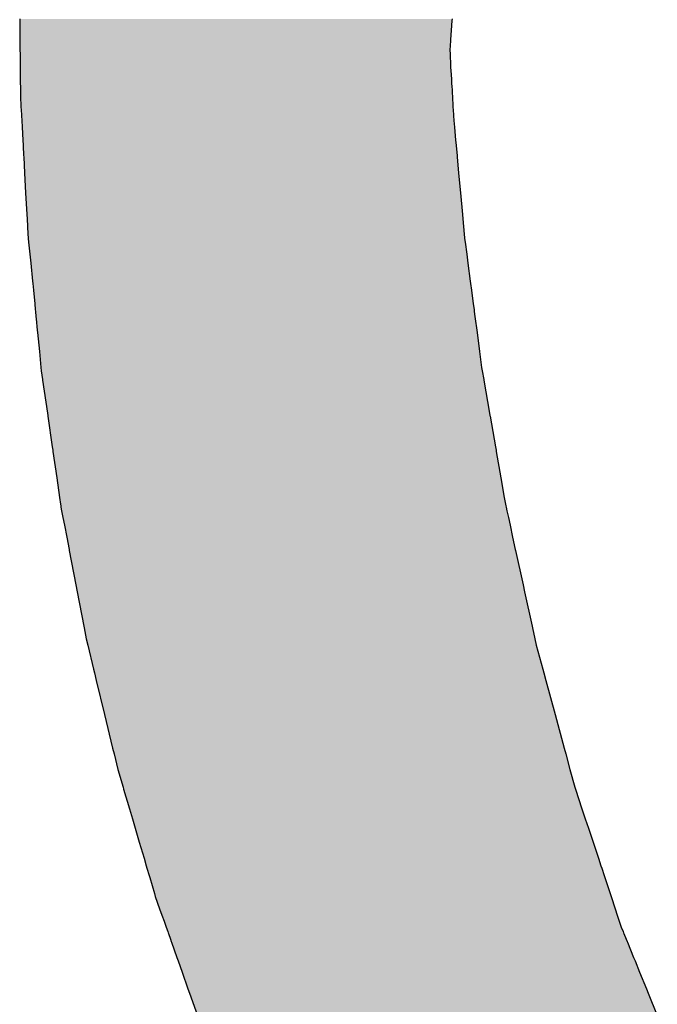
# Model space of a CAD drawing. Extents: x 8 to 172, y 77 to 218.
# Drawn here: x 49 to 51, y 146 to 148 of the extents above; entities that cross this region are included whole.
import ezdxf

# ---------------------------------------------------------------- set-up
doc = ezdxf.new("R2010")
doc.units = 0
doc.layers.add('EBENE_1', color=160, linetype='CONTINUOUS')

# ---------------------------------------------------------------- blocks, each defined once
blk = doc.blocks.new('*U11')
at = {"layer": 'EBENE_1', "color": 7, "linetype": 'CONTINUOUS'}
for p, q in [((-10.20645, -0.02912), (-10.20644, -0.03009)), ((-10.20644, -0.03009), (-10.20641, -0.0334)), ((-9.92589, -0.03009), (-9.92611, -0.0334)), ((-9.92582, -0.02912), (-9.92589, -0.03009)), ((-10.20641, -0.0334), (-10.20632, -0.04273)), ((-9.92611, -0.0334), (-9.92673, -0.04273)), ((-10.20632, -0.04273), (-10.20631, -0.04332)), ((-10.20631, -0.04332), (-10.20628, -0.04644)), ((-9.92677, -0.04332), (-9.92698, -0.04644)), ((-9.92673, -0.04273), (-9.92677, -0.04332)), ((-10.20628, -0.04644), (-10.20625, -0.04944)), ((-10.20625, -0.04944), (-10.20625, -0.0496)), ((-10.20625, -0.0496), (-10.20625, -0.04991)), ((-10.20625, -0.04991), (-10.20623, -0.05142)), ((-9.92719, -0.0496), (-9.92721, -0.04991)), ((-9.92721, -0.04991), (-9.92715, -0.05142)), ((-9.92718, -0.04944), (-9.92719, -0.0496)), ((-9.92698, -0.04644), (-9.92718, -0.04944)), ((-10.20623, -0.05142), (-10.20623, -0.05185)), ((-10.20623, -0.05185), (-10.20615, -0.05965)), ((-9.92715, -0.05142), (-9.92713, -0.05185)), ((-9.92713, -0.05185), (-9.92678, -0.05965)), ((-10.20615, -0.05965), (-10.20615, -0.05981)), ((-10.20615, -0.05981), (-10.20615, -0.06051)), ((-10.20615, -0.06051), (-10.2061, -0.06514)), ((-9.92678, -0.05965), (-9.92677, -0.05981)), ((-9.92677, -0.05981), (-9.92673, -0.06051)), ((-9.92673, -0.06051), (-9.92646, -0.06514)), ((-10.2061, -0.06514), (-10.20607, -0.06835)), ((-10.20607, -0.06835), (-10.20605, -0.0705)), ((-9.92646, -0.06514), (-9.92626, -0.06835)), ((-9.92626, -0.06835), (-9.92614, -0.0705)), ((-10.20605, -0.0705), (-10.20604, -0.07108)), ((-10.20604, -0.07108), (-10.20602, -0.07306)), ((-10.20602, -0.07306), (-10.206, -0.07524)), ((-10.206, -0.07524), (-10.20598, -0.0772)), ((-9.92614, -0.0705), (-9.9261, -0.07108)), ((-9.9261, -0.07108), (-9.92598, -0.07306)), ((-9.92598, -0.07306), (-9.92585, -0.07524)), ((-9.92585, -0.07524), (-9.92574, -0.0772)), ((-10.20598, -0.0772), (-10.20598, -0.07733)), ((-10.20598, -0.07733), (-10.20596, -0.07942)), ((-10.20596, -0.07942), (-10.20561, -0.08605)), ((-9.92574, -0.0772), (-9.92573, -0.07733)), ((-9.92573, -0.07733), (-9.9256, -0.07942)), ((-9.9256, -0.07942), (-9.92521, -0.08605)), ((-10.20561, -0.08605), (-10.20533, -0.0912)), ((-9.92521, -0.08605), (-9.9249, -0.0912)), ((-10.20533, -0.0912), (-10.20531, -0.09157)), ((-10.20531, -0.09157), (-10.20527, -0.09233)), ((-10.20527, -0.09233), (-10.20513, -0.0949)), ((-10.20513, -0.0949), (-10.20513, -0.095)), ((-10.20513, -0.095), (-10.20489, -0.09931)), ((-9.9249, -0.0912), (-9.92488, -0.09157)), ((-9.92488, -0.09157), (-9.92484, -0.09233)), ((-9.92484, -0.09233), (-9.92468, -0.0949)), ((-9.92468, -0.0949), (-9.92467, -0.095)), ((-9.92467, -0.095), (-9.92428, -0.09931)), ((-10.20489, -0.09931), (-10.20444, -0.10783)), ((-9.92428, -0.09931), (-9.9235, -0.10783)), ((-10.20444, -0.10783), (-10.20427, -0.111)), ((-9.9235, -0.10783), (-9.92321, -0.111)), ((-10.20427, -0.111), (-10.20424, -0.11145)), ((-10.20424, -0.11145), (-10.2039, -0.11784)), ((-9.92321, -0.111), (-9.92317, -0.11145)), ((-9.92317, -0.11145), (-9.92258, -0.11784)), ((-10.2039, -0.11784), (-10.20385, -0.11875)), ((-10.20385, -0.11875), (-10.20329, -0.12925)), ((-9.92258, -0.11784), (-9.9225, -0.11875)), ((-9.9225, -0.11875), (-9.92154, -0.12925)), ((-10.20329, -0.12925), (-10.2026, -0.14201)), ((-9.92154, -0.12925), (-9.92037, -0.14201)), ((-10.2026, -0.14201), (-10.20185, -0.15606)), ((-9.92037, -0.14201), (-9.91909, -0.15606)), ((-10.20185, -0.15606), (-10.2017, -0.15885)), ((-10.2017, -0.15885), (-10.20117, -0.16876)), ((-9.91909, -0.15606), (-9.91883, -0.15885)), ((-9.91883, -0.15885), (-9.91792, -0.16876)), ((-10.20117, -0.16876), (-10.20092, -0.17132)), ((-10.20092, -0.17132), (-10.20088, -0.17164)), ((-10.20088, -0.17164), (-10.20065, -0.17403)), ((-9.91792, -0.16876), (-9.91769, -0.17132)), ((-9.91769, -0.17132), (-9.91766, -0.17164)), ((-9.91766, -0.17164), (-9.91735, -0.17403)), ((-10.20065, -0.17403), (-10.19989, -0.18173)), ((-9.91735, -0.17403), (-9.91633, -0.18173)), ((-10.19989, -0.18173), (-10.1993, -0.18774)), ((-9.91633, -0.18173), (-9.91553, -0.18774)), ((-10.1993, -0.18774), (-10.19816, -0.19935)), ((-9.91553, -0.18774), (-9.914, -0.19935)), ((-10.19816, -0.19935), (-10.19801, -0.20094)), ((-10.19801, -0.20094), (-10.19758, -0.20525)), ((-9.914, -0.19935), (-9.91379, -0.20094)), ((-9.91379, -0.20094), (-9.91322, -0.20525)), ((-10.19758, -0.20525), (-10.19671, -0.21418)), ((-9.91322, -0.20525), (-9.91204, -0.21418)), ((-10.19671, -0.21418), (-10.19635, -0.21783)), ((-9.91204, -0.21418), (-9.91156, -0.21783)), ((-10.19635, -0.21783), (-10.19622, -0.21911)), ((-10.19622, -0.21911), (-10.19592, -0.22222)), ((-10.19592, -0.22222), (-10.19576, -0.22378)), ((-9.91156, -0.21783), (-9.91139, -0.21911)), ((-9.91139, -0.21911), (-9.91098, -0.22222)), ((-9.91098, -0.22222), (-9.91078, -0.22378)), ((-10.19576, -0.22378), (-10.19504, -0.23109)), ((-9.91078, -0.22378), (-9.90981, -0.23109)), ((-10.19504, -0.23109), (-10.19488, -0.23274)), ((-10.19488, -0.23274), (-10.19368, -0.245)), ((-9.90981, -0.23109), (-9.90959, -0.23274)), ((-9.90959, -0.23274), (-9.90797, -0.245)), ((-10.19368, -0.245), (-10.19266, -0.2554)), ((-9.90797, -0.245), (-9.9066, -0.2554)), ((-10.19266, -0.2554), (-10.19245, -0.2575)), ((-9.9066, -0.2554), (-9.90623, -0.2575)), ((-10.19245, -0.2575), (-10.19162, -0.26325)), ((-9.90623, -0.2575), (-9.90523, -0.26325)), ((-10.19162, -0.26325), (-10.19156, -0.26365)), ((-10.19156, -0.26365), (-10.18847, -0.28514)), ((-9.90523, -0.26325), (-9.90516, -0.26365)), ((-9.90516, -0.26365), (-9.90143, -0.28514)), ((-10.18847, -0.28514), (-10.18827, -0.28655)), ((-10.18827, -0.28655), (-10.1882, -0.28699)), ((-10.1882, -0.28699), (-10.18534, -0.30685)), ((-9.90143, -0.28514), (-9.90119, -0.28655)), ((-9.90119, -0.28655), (-9.90111, -0.28699)), ((-9.90111, -0.28699), (-9.89766, -0.30685)), ((-10.18534, -0.30685), (-10.18503, -0.30901)), ((-10.18503, -0.30901), (-10.1849, -0.30995)), ((-10.1849, -0.30995), (-10.18242, -0.32711)), ((-9.89766, -0.30685), (-9.89729, -0.30901)), ((-9.89729, -0.30901), (-9.89712, -0.30995)), ((-9.89712, -0.30995), (-9.89414, -0.32711)), ((-10.18242, -0.32711), (-10.18059, -0.33982)), ((-9.89414, -0.32711), (-9.89194, -0.33982)), ((-10.18059, -0.33982), (-10.17998, -0.34407)), ((-10.17998, -0.34407), (-10.17981, -0.34525)), ((-9.89194, -0.33982), (-9.8912, -0.34407)), ((-9.8912, -0.34407), (-9.89094, -0.34525)), ((-10.17981, -0.34525), (-10.17965, -0.3461)), ((-10.17965, -0.3461), (-10.17921, -0.3484)), ((-10.17921, -0.3484), (-10.17836, -0.35285)), ((-9.89094, -0.34525), (-9.89075, -0.3461)), ((-9.89075, -0.3461), (-9.89025, -0.3484)), ((-9.89025, -0.3484), (-9.88928, -0.35285)), ((-10.17836, -0.35285), (-10.1774, -0.35783)), ((-10.1774, -0.35783), (-10.17593, -0.36554)), ((-9.88928, -0.35285), (-9.88818, -0.35783)), ((-9.88818, -0.35783), (-9.8865, -0.36554)), ((-10.17593, -0.36554), (-10.17439, -0.37353)), ((-9.8865, -0.36554), (-9.88475, -0.37353)), ((-10.17439, -0.37353), (-10.17425, -0.37426)), ((-10.17425, -0.37426), (-10.16999, -0.3965)), ((-9.88475, -0.37353), (-9.88459, -0.37426)), ((-9.88459, -0.37426), (-9.87972, -0.3965)), ((-10.16999, -0.3965), (-10.16911, -0.40113)), ((-10.16911, -0.40113), (-10.16485, -0.42334)), ((-9.87972, -0.3965), (-9.8787, -0.40113)), ((-9.8787, -0.40113), (-9.87384, -0.42334)), ((-10.16485, -0.42334), (-10.16466, -0.42435)), ((-10.16466, -0.42435), (-10.16326, -0.43164)), ((-9.87384, -0.42334), (-9.87362, -0.42435)), ((-9.87362, -0.42435), (-9.87202, -0.43164)), ((-10.16326, -0.43164), (-10.16231, -0.43558)), ((-9.87202, -0.43164), (-9.87116, -0.43558)), ((-10.16231, -0.43558), (-10.15853, -0.45118)), ((-9.87116, -0.43558), (-9.86694, -0.45118)), ((-10.15853, -0.45118), (-10.15794, -0.45362)), ((-10.15794, -0.45362), (-10.15674, -0.45862)), ((-9.86694, -0.45118), (-9.86628, -0.45362)), ((-9.86628, -0.45362), (-9.86492, -0.45862)), ((-10.15674, -0.45862), (-10.15139, -0.48075)), ((-9.86492, -0.45862), (-9.85893, -0.48075)), ((-10.15139, -0.48075), (-10.14613, -0.50248)), ((-9.85893, -0.48075), (-9.85305, -0.50248)), ((-10.14613, -0.50248), (-10.14521, -0.50627)), ((-9.85305, -0.50248), (-9.85202, -0.50627)), ((-10.14521, -0.50627), (-10.14279, -0.51629)), ((-9.85202, -0.50627), (-9.84931, -0.51629)), ((-10.14279, -0.51629), (-10.13938, -0.52784)), ((-9.84931, -0.51629), (-9.84618, -0.52784)), ((-10.13938, -0.52784), (-10.13902, -0.52906)), ((-10.13902, -0.52906), (-10.13523, -0.54188)), ((-9.84618, -0.52784), (-9.84578, -0.52906)), ((-9.84578, -0.52906), (-9.84152, -0.54188)), ((-10.13523, -0.54188), (-10.13329, -0.54843)), ((-9.84152, -0.54188), (-9.83934, -0.54843)), ((-10.13329, -0.54843), (-10.1315, -0.55451)), ((-9.83934, -0.54843), (-9.83732, -0.55451)), ((-10.1315, -0.55451), (-10.1288, -0.56365)), ((-9.83732, -0.55451), (-9.83428, -0.56365)), ((-10.1288, -0.56365), (-10.12573, -0.57403)), ((-9.83428, -0.56365), (-9.83084, -0.57403)), ((-10.12573, -0.57403), (-10.1243, -0.57886)), ((-9.83084, -0.57403), (-9.82923, -0.57886)), ((-10.1243, -0.57886), (-10.12384, -0.58044)), ((-10.12384, -0.58044), (-10.12243, -0.58521)), ((-9.82923, -0.57886), (-9.8287, -0.58044)), ((-9.8287, -0.58044), (-9.82712, -0.58521)), ((-10.12243, -0.58521), (-10.12206, -0.58645)), ((-10.12206, -0.58645), (-10.11901, -0.59679)), ((-9.82712, -0.58521), (-9.82671, -0.58645)), ((-9.82671, -0.58645), (-9.82327, -0.59679)), ((-10.11901, -0.59679), (-10.11841, -0.5988)), ((-10.11841, -0.5988), (-10.1156, -0.60675)), ((-9.82327, -0.59679), (-9.82261, -0.5988)), ((-9.82261, -0.5988), (-9.81996, -0.60675)), ((-10.1156, -0.60675), (-10.11415, -0.61086)), ((-9.81996, -0.60675), (-9.8186, -0.61086)), ((-10.11415, -0.61086), (-10.11276, -0.61479)), ((-9.8186, -0.61086), (-9.81729, -0.61479)), ((-10.11276, -0.61479), (-10.11135, -0.61878)), ((-10.11135, -0.61878), (-10.11039, -0.6215)), ((-9.81729, -0.61479), (-9.81597, -0.61878)), ((-9.81597, -0.61878), (-9.81486, -0.6215)), ((-10.11039, -0.6215), (-10.11007, -0.62238)), ((-10.11007, -0.62238), (-10.10988, -0.62293)), ((-10.10988, -0.62293), (-10.1086, -0.62656)), ((-9.81486, -0.6215), (-9.8145, -0.62238)), ((-9.8145, -0.62238), (-9.81427, -0.62293)), ((-9.81427, -0.62293), (-9.81279, -0.62656)), ((-10.1086, -0.62656), (-10.10805, -0.6281)), ((-10.10805, -0.6281), (-10.1079, -0.62853)), ((-10.1079, -0.62853), (-10.10444, -0.63832)), ((-9.81279, -0.62656), (-9.81216, -0.6281)), ((-9.81216, -0.6281), (-9.81199, -0.62853)), ((-9.81199, -0.62853), (-9.80799, -0.63832)), ((-10.10444, -0.63832), (-10.10361, -0.64066)), ((-9.80799, -0.63832), (-9.80703, -0.64066)), ((-10.10361, -0.64066), (-10.10104, -0.64792)), ((-9.80703, -0.64066), (-9.80406, -0.64792)), ((-10.10104, -0.64792), (-10.09723, -0.65869)), ((-9.80406, -0.64792), (-9.79966, -0.65869)), ((-10.09723, -0.65869), (-10.09622, -0.66155)), ((-10.09622, -0.66155), (-10.09619, -0.66163)), ((-10.09619, -0.66163), (-10.09112, -0.67597)), ((-9.79966, -0.65869), (-9.79849, -0.66155)), ((-9.79849, -0.66155), (-9.79846, -0.66163)), ((-9.79846, -0.66163), (-9.7926, -0.67597))]:
    blk.add_line(p, q, dxfattribs=at)
for points in [[(-10.20645, -0.02912), (-10.20644, -0.03009), (-9.92589, -0.03009)], [(-10.20644, -0.03009), (-10.20641, -0.0334), (-9.92611, -0.0334)], [(-10.20641, -0.0334), (-10.20632, -0.04273), (-9.92673, -0.04273)], [(-10.20632, -0.04273), (-10.20631, -0.04332), (-9.92677, -0.04332)], [(-10.20631, -0.04332), (-10.20628, -0.04644), (-9.92698, -0.04644)], [(-10.20628, -0.04644), (-10.20625, -0.04944), (-9.92718, -0.04944)], [(-10.20625, -0.04944), (-10.20625, -0.0496), (-9.92719, -0.0496)], [(-10.20625, -0.0496), (-10.20625, -0.04991), (-9.92721, -0.04991)], [(-10.20625, -0.04991), (-10.20623, -0.05142), (-9.92715, -0.05142)], [(-10.20623, -0.05142), (-10.20623, -0.05185), (-9.92713, -0.05185)], [(-10.20623, -0.05185), (-10.20615, -0.05965), (-9.92678, -0.05965)], [(-10.20615, -0.05965), (-10.20615, -0.05981), (-9.92677, -0.05981)], [(-10.20615, -0.05981), (-10.20615, -0.06051), (-9.92673, -0.06051)], [(-10.20615, -0.06051), (-10.2061, -0.06514), (-9.92646, -0.06514)], [(-10.2061, -0.06514), (-10.20607, -0.06835), (-9.92626, -0.06835)], [(-10.20607, -0.06835), (-10.20605, -0.0705), (-9.92614, -0.0705)], [(-10.20605, -0.0705), (-10.20604, -0.07108), (-9.9261, -0.07108)], [(-10.20604, -0.07108), (-10.20602, -0.07306), (-9.92598, -0.07306)], [(-10.20602, -0.07306), (-10.206, -0.07524), (-9.92585, -0.07524)], [(-10.206, -0.07524), (-10.20598, -0.0772), (-9.92574, -0.0772)], [(-10.20598, -0.0772), (-10.20598, -0.07733), (-9.92573, -0.07733)], [(-10.20598, -0.07733), (-10.20596, -0.07942), (-9.9256, -0.07942)], [(-10.20596, -0.07942), (-10.20561, -0.08605), (-9.92521, -0.08605)], [(-10.20561, -0.08605), (-10.20533, -0.0912), (-9.9249, -0.0912)], [(-10.20533, -0.0912), (-10.20531, -0.09157), (-9.92488, -0.09157)], [(-10.20531, -0.09157), (-10.20527, -0.09233), (-9.92484, -0.09233)], [(-10.20527, -0.09233), (-10.20513, -0.0949), (-9.92468, -0.0949)], [(-10.20513, -0.0949), (-10.20513, -0.095), (-9.92467, -0.095)], [(-10.20513, -0.095), (-10.20489, -0.09931), (-9.92428, -0.09931)], [(-10.20489, -0.09931), (-10.20444, -0.10783), (-9.9235, -0.10783)], [(-10.20444, -0.10783), (-10.20427, -0.111), (-9.92321, -0.111)], [(-10.20427, -0.111), (-10.20424, -0.11145), (-9.92317, -0.11145)], [(-10.20424, -0.11145), (-10.2039, -0.11784), (-9.92258, -0.11784)], [(-10.2039, -0.11784), (-10.20385, -0.11875), (-9.9225, -0.11875)], [(-10.20385, -0.11875), (-10.20329, -0.12925), (-9.92154, -0.12925)], [(-10.20329, -0.12925), (-10.2026, -0.14201), (-9.92037, -0.14201)], [(-10.2026, -0.14201), (-10.20185, -0.15606), (-9.91909, -0.15606)], [(-10.20185, -0.15606), (-10.2017, -0.15885), (-9.91883, -0.15885)], [(-10.2017, -0.15885), (-10.20117, -0.16876), (-9.91792, -0.16876)], [(-10.20117, -0.16876), (-10.20092, -0.17132), (-9.91769, -0.17132)], [(-10.20092, -0.17132), (-10.20088, -0.17164), (-9.91766, -0.17164)], [(-10.20088, -0.17164), (-10.20065, -0.17403), (-9.91735, -0.17403)], [(-10.20065, -0.17403), (-10.19989, -0.18173), (-9.91633, -0.18173)], [(-10.19989, -0.18173), (-10.1993, -0.18774), (-9.91553, -0.18774)], [(-10.1993, -0.18774), (-10.19816, -0.19935), (-9.914, -0.19935)], [(-10.19816, -0.19935), (-10.19801, -0.20094), (-9.91379, -0.20094)], [(-10.19801, -0.20094), (-10.19758, -0.20525), (-9.91322, -0.20525)], [(-10.19758, -0.20525), (-10.19671, -0.21418), (-9.91204, -0.21418)], [(-10.19671, -0.21418), (-10.19635, -0.21783), (-9.91156, -0.21783)], [(-10.19635, -0.21783), (-10.19622, -0.21911), (-9.91139, -0.21911)], [(-10.19622, -0.21911), (-10.19592, -0.22222), (-9.91098, -0.22222)], [(-10.19592, -0.22222), (-10.19576, -0.22378), (-9.91078, -0.22378)], [(-10.19576, -0.22378), (-10.19504, -0.23109), (-9.90981, -0.23109)], [(-10.19504, -0.23109), (-10.19488, -0.23274), (-9.90959, -0.23274)], [(-10.19488, -0.23274), (-10.19368, -0.245), (-9.90797, -0.245)], [(-10.19368, -0.245), (-10.19266, -0.2554), (-9.9066, -0.2554)], [(-10.19266, -0.2554), (-10.19245, -0.2575), (-9.90623, -0.2575)], [(-10.19245, -0.2575), (-10.19162, -0.26325), (-9.90523, -0.26325)], [(-10.19162, -0.26325), (-10.19156, -0.26365), (-9.90516, -0.26365)], [(-10.19156, -0.26365), (-10.18847, -0.28514), (-9.90143, -0.28514)], [(-10.18847, -0.28514), (-10.18827, -0.28655), (-9.90119, -0.28655)], [(-10.18827, -0.28655), (-10.1882, -0.28699), (-9.90111, -0.28699)], [(-10.1882, -0.28699), (-10.18534, -0.30685), (-9.89766, -0.30685)], [(-10.18534, -0.30685), (-10.18503, -0.30901), (-9.89729, -0.30901)], [(-10.18503, -0.30901), (-10.1849, -0.30995), (-9.89712, -0.30995)], [(-10.1849, -0.30995), (-10.18242, -0.32711), (-9.89414, -0.32711)], [(-10.18242, -0.32711), (-10.18059, -0.33982), (-9.89194, -0.33982)], [(-10.18059, -0.33982), (-10.17998, -0.34407), (-9.8912, -0.34407)], [(-10.17998, -0.34407), (-10.17981, -0.34525), (-9.89094, -0.34525)], [(-10.17981, -0.34525), (-10.17965, -0.3461), (-9.89075, -0.3461)], [(-10.17965, -0.3461), (-10.17921, -0.3484), (-9.89025, -0.3484)], [(-10.17921, -0.3484), (-10.17836, -0.35285), (-9.88928, -0.35285)], [(-10.17836, -0.35285), (-10.1774, -0.35783), (-9.88818, -0.35783)], [(-10.1774, -0.35783), (-10.17593, -0.36554), (-9.8865, -0.36554)], [(-10.17593, -0.36554), (-10.17439, -0.37353), (-9.88475, -0.37353)], [(-10.17439, -0.37353), (-10.17425, -0.37426), (-9.88459, -0.37426)], [(-10.17425, -0.37426), (-10.16999, -0.3965), (-9.87972, -0.3965)], [(-10.16999, -0.3965), (-10.16911, -0.40113), (-9.8787, -0.40113)], [(-10.16911, -0.40113), (-10.16485, -0.42334), (-9.87384, -0.42334)], [(-10.16485, -0.42334), (-10.16466, -0.42435), (-9.87362, -0.42435)], [(-10.16466, -0.42435), (-10.16326, -0.43164), (-9.87202, -0.43164)], [(-10.16326, -0.43164), (-10.16231, -0.43558), (-9.87116, -0.43558)], [(-10.16231, -0.43558), (-10.15853, -0.45118), (-9.86694, -0.45118)], [(-10.15853, -0.45118), (-10.15794, -0.45362), (-9.86628, -0.45362)], [(-10.15794, -0.45362), (-10.15674, -0.45862), (-9.86492, -0.45862)], [(-10.15674, -0.45862), (-10.15139, -0.48075), (-9.85893, -0.48075)], [(-10.15139, -0.48075), (-10.14613, -0.50248), (-9.85305, -0.50248)], [(-10.14613, -0.50248), (-10.14521, -0.50627), (-9.85202, -0.50627)], [(-10.14521, -0.50627), (-10.14279, -0.51629), (-9.84931, -0.51629)], [(-10.14279, -0.51629), (-10.13938, -0.52784), (-9.84618, -0.52784)], [(-10.13938, -0.52784), (-10.13902, -0.52906), (-9.84578, -0.52906)], [(-10.13902, -0.52906), (-10.13523, -0.54188), (-9.84152, -0.54188)], [(-10.13523, -0.54188), (-10.13329, -0.54843), (-9.83934, -0.54843)], [(-10.13329, -0.54843), (-10.1315, -0.55451), (-9.83732, -0.55451)], [(-10.1315, -0.55451), (-10.1288, -0.56365), (-9.83428, -0.56365)], [(-10.1288, -0.56365), (-10.12573, -0.57403), (-9.83084, -0.57403)], [(-10.12573, -0.57403), (-10.1243, -0.57886), (-9.82923, -0.57886)], [(-10.1243, -0.57886), (-10.12384, -0.58044), (-9.8287, -0.58044)], [(-10.12384, -0.58044), (-10.12243, -0.58521), (-9.82712, -0.58521)], [(-10.12243, -0.58521), (-10.12206, -0.58645), (-9.82671, -0.58645)], [(-10.12206, -0.58645), (-10.11901, -0.59679), (-9.82327, -0.59679)], [(-10.11901, -0.59679), (-10.11841, -0.5988), (-9.82261, -0.5988)], [(-10.11841, -0.5988), (-10.1156, -0.60675), (-9.81996, -0.60675)], [(-10.1156, -0.60675), (-10.11415, -0.61086), (-9.8186, -0.61086)], [(-10.11415, -0.61086), (-10.11276, -0.61479), (-9.81729, -0.61479)], [(-10.11276, -0.61479), (-10.11135, -0.61878), (-9.81597, -0.61878)], [(-10.11135, -0.61878), (-10.11039, -0.6215), (-9.81486, -0.6215)], [(-10.11039, -0.6215), (-10.11007, -0.62238), (-9.8145, -0.62238)], [(-10.11007, -0.62238), (-10.10988, -0.62293), (-9.81427, -0.62293)], [(-10.10988, -0.62293), (-10.1086, -0.62656), (-9.81279, -0.62656)], [(-10.1086, -0.62656), (-10.10805, -0.6281), (-9.81216, -0.6281)], [(-10.10805, -0.6281), (-10.1079, -0.62853), (-9.81199, -0.62853)], [(-10.1079, -0.62853), (-10.10444, -0.63832), (-9.80799, -0.63832)], [(-10.10444, -0.63832), (-10.10361, -0.64066), (-9.80703, -0.64066)], [(-10.10361, -0.64066), (-10.10104, -0.64792), (-9.80406, -0.64792)], [(-10.10104, -0.64792), (-10.09723, -0.65869), (-9.79966, -0.65869)], [(-10.09723, -0.65869), (-10.09622, -0.66155), (-9.79849, -0.66155)], [(-10.09622, -0.66155), (-10.09619, -0.66163), (-9.79846, -0.66163)], [(-10.09619, -0.66163), (-10.09112, -0.67597), (-9.7926, -0.67597)]]:
    blk.add_solid(points, dxfattribs=at)
at = {"layer": 'EBENE_1', "color": 7, "linetype": 'CONTINUOUS', "extrusion": (0, 0, -1)}
for points in [[(10.20645, -0.02912), (9.92582, -0.02912), (9.92589, -0.03009)], [(10.20644, -0.03009), (9.92589, -0.03009), (9.92611, -0.0334)], [(10.20641, -0.0334), (9.92611, -0.0334), (9.92673, -0.04273)], [(10.20632, -0.04273), (9.92673, -0.04273), (9.92677, -0.04332)], [(10.20631, -0.04332), (9.92677, -0.04332), (9.92698, -0.04644)], [(10.20628, -0.04644), (9.92698, -0.04644), (9.92718, -0.04944)], [(10.20625, -0.04944), (9.92718, -0.04944), (9.92719, -0.0496)], [(10.20625, -0.0496), (9.92719, -0.0496), (9.92721, -0.04991)], [(10.20625, -0.04991), (9.92721, -0.04991), (9.92715, -0.05142)], [(10.20623, -0.05142), (9.92715, -0.05142), (9.92713, -0.05185)], [(10.20623, -0.05185), (9.92713, -0.05185), (9.92678, -0.05965)], [(10.20615, -0.05965), (9.92678, -0.05965), (9.92677, -0.05981)], [(10.20615, -0.05981), (9.92677, -0.05981), (9.92673, -0.06051)], [(10.20615, -0.06051), (9.92673, -0.06051), (9.92646, -0.06514)], [(10.2061, -0.06514), (9.92646, -0.06514), (9.92626, -0.06835)], [(10.20607, -0.06835), (9.92626, -0.06835), (9.92614, -0.0705)], [(10.20605, -0.0705), (9.92614, -0.0705), (9.9261, -0.07108)], [(10.20604, -0.07108), (9.9261, -0.07108), (9.92598, -0.07306)], [(10.20602, -0.07306), (9.92598, -0.07306), (9.92585, -0.07524)], [(10.206, -0.07524), (9.92585, -0.07524), (9.92574, -0.0772)], [(10.20598, -0.0772), (9.92574, -0.0772), (9.92573, -0.07733)], [(10.20598, -0.07733), (9.92573, -0.07733), (9.9256, -0.07942)], [(10.20596, -0.07942), (9.9256, -0.07942), (9.92521, -0.08605)], [(10.20561, -0.08605), (9.92521, -0.08605), (9.9249, -0.0912)], [(10.20533, -0.0912), (9.9249, -0.0912), (9.92488, -0.09157)], [(10.20531, -0.09157), (9.92488, -0.09157), (9.92484, -0.09233)], [(10.20527, -0.09233), (9.92484, -0.09233), (9.92468, -0.0949)], [(10.20513, -0.0949), (9.92468, -0.0949), (9.92467, -0.095)], [(10.20513, -0.095), (9.92467, -0.095), (9.92428, -0.09931)], [(10.20489, -0.09931), (9.92428, -0.09931), (9.9235, -0.10783)], [(10.20444, -0.10783), (9.9235, -0.10783), (9.92321, -0.111)], [(10.20427, -0.111), (9.92321, -0.111), (9.92317, -0.11145)], [(10.20424, -0.11145), (9.92317, -0.11145), (9.92258, -0.11784)], [(10.2039, -0.11784), (9.92258, -0.11784), (9.9225, -0.11875)], [(10.20385, -0.11875), (9.9225, -0.11875), (9.92154, -0.12925)], [(10.20329, -0.12925), (9.92154, -0.12925), (9.92037, -0.14201)], [(10.2026, -0.14201), (9.92037, -0.14201), (9.91909, -0.15606)], [(10.20185, -0.15606), (9.91909, -0.15606), (9.91883, -0.15885)], [(10.2017, -0.15885), (9.91883, -0.15885), (9.91792, -0.16876)], [(10.20117, -0.16876), (9.91792, -0.16876), (9.91769, -0.17132)], [(10.20092, -0.17132), (9.91769, -0.17132), (9.91766, -0.17164)], [(10.20088, -0.17164), (9.91766, -0.17164), (9.91735, -0.17403)], [(10.20065, -0.17403), (9.91735, -0.17403), (9.91633, -0.18173)], [(10.19989, -0.18173), (9.91633, -0.18173), (9.91553, -0.18774)], [(10.1993, -0.18774), (9.91553, -0.18774), (9.914, -0.19935)], [(10.19816, -0.19935), (9.914, -0.19935), (9.91379, -0.20094)], [(10.19801, -0.20094), (9.91379, -0.20094), (9.91322, -0.20525)], [(10.19758, -0.20525), (9.91322, -0.20525), (9.91204, -0.21418)], [(10.19671, -0.21418), (9.91204, -0.21418), (9.91156, -0.21783)], [(10.19635, -0.21783), (9.91156, -0.21783), (9.91139, -0.21911)], [(10.19622, -0.21911), (9.91139, -0.21911), (9.91098, -0.22222)], [(10.19592, -0.22222), (9.91098, -0.22222), (9.91078, -0.22378)], [(10.19576, -0.22378), (9.91078, -0.22378), (9.90981, -0.23109)], [(10.19504, -0.23109), (9.90981, -0.23109), (9.90959, -0.23274)], [(10.19488, -0.23274), (9.90959, -0.23274), (9.90797, -0.245)], [(10.19368, -0.245), (9.90797, -0.245), (9.9066, -0.2554)], [(10.19266, -0.2554), (9.9066, -0.2554), (9.90623, -0.2575)], [(10.19245, -0.2575), (9.90623, -0.2575), (9.90523, -0.26325)], [(10.19162, -0.26325), (9.90523, -0.26325), (9.90516, -0.26365)], [(10.19156, -0.26365), (9.90516, -0.26365), (9.90143, -0.28514)], [(10.18847, -0.28514), (9.90143, -0.28514), (9.90119, -0.28655)], [(10.18827, -0.28655), (9.90119, -0.28655), (9.90111, -0.28699)], [(10.1882, -0.28699), (9.90111, -0.28699), (9.89766, -0.30685)], [(10.18534, -0.30685), (9.89766, -0.30685), (9.89729, -0.30901)], [(10.18503, -0.30901), (9.89729, -0.30901), (9.89712, -0.30995)], [(10.1849, -0.30995), (9.89712, -0.30995), (9.89414, -0.32711)], [(10.18242, -0.32711), (9.89414, -0.32711), (9.89194, -0.33982)], [(10.18059, -0.33982), (9.89194, -0.33982), (9.8912, -0.34407)], [(10.17998, -0.34407), (9.8912, -0.34407), (9.89094, -0.34525)], [(10.17981, -0.34525), (9.89094, -0.34525), (9.89075, -0.3461)], [(10.17965, -0.3461), (9.89075, -0.3461), (9.89025, -0.3484)], [(10.17921, -0.3484), (9.89025, -0.3484), (9.88928, -0.35285)], [(10.17836, -0.35285), (9.88928, -0.35285), (9.88818, -0.35783)], [(10.1774, -0.35783), (9.88818, -0.35783), (9.8865, -0.36554)], [(10.17593, -0.36554), (9.8865, -0.36554), (9.88475, -0.37353)], [(10.17439, -0.37353), (9.88475, -0.37353), (9.88459, -0.37426)], [(10.17425, -0.37426), (9.88459, -0.37426), (9.87972, -0.3965)], [(10.16999, -0.3965), (9.87972, -0.3965), (9.8787, -0.40113)], [(10.16911, -0.40113), (9.8787, -0.40113), (9.87384, -0.42334)], [(10.16485, -0.42334), (9.87384, -0.42334), (9.87362, -0.42435)], [(10.16466, -0.42435), (9.87362, -0.42435), (9.87202, -0.43164)], [(10.16326, -0.43164), (9.87202, -0.43164), (9.87116, -0.43558)], [(10.16231, -0.43558), (9.87116, -0.43558), (9.86694, -0.45118)], [(10.15853, -0.45118), (9.86694, -0.45118), (9.86628, -0.45362)], [(10.15794, -0.45362), (9.86628, -0.45362), (9.86492, -0.45862)], [(10.15674, -0.45862), (9.86492, -0.45862), (9.85893, -0.48075)], [(10.15139, -0.48075), (9.85893, -0.48075), (9.85305, -0.50248)], [(10.14613, -0.50248), (9.85305, -0.50248), (9.85202, -0.50627)], [(10.14521, -0.50627), (9.85202, -0.50627), (9.84931, -0.51629)], [(10.14279, -0.51629), (9.84931, -0.51629), (9.84618, -0.52784)], [(10.13938, -0.52784), (9.84618, -0.52784), (9.84578, -0.52906)], [(10.13902, -0.52906), (9.84578, -0.52906), (9.84152, -0.54188)], [(10.13523, -0.54188), (9.84152, -0.54188), (9.83934, -0.54843)], [(10.13329, -0.54843), (9.83934, -0.54843), (9.83732, -0.55451)], [(10.1315, -0.55451), (9.83732, -0.55451), (9.83428, -0.56365)], [(10.1288, -0.56365), (9.83428, -0.56365), (9.83084, -0.57403)], [(10.12573, -0.57403), (9.83084, -0.57403), (9.82923, -0.57886)], [(10.1243, -0.57886), (9.82923, -0.57886), (9.8287, -0.58044)], [(10.12384, -0.58044), (9.8287, -0.58044), (9.82712, -0.58521)], [(10.12243, -0.58521), (9.82712, -0.58521), (9.82671, -0.58645)], [(10.12206, -0.58645), (9.82671, -0.58645), (9.82327, -0.59679)], [(10.11901, -0.59679), (9.82327, -0.59679), (9.82261, -0.5988)], [(10.11841, -0.5988), (9.82261, -0.5988), (9.81996, -0.60675)], [(10.1156, -0.60675), (9.81996, -0.60675), (9.8186, -0.61086)], [(10.11415, -0.61086), (9.8186, -0.61086), (9.81729, -0.61479)], [(10.11276, -0.61479), (9.81729, -0.61479), (9.81597, -0.61878)], [(10.11135, -0.61878), (9.81597, -0.61878), (9.81486, -0.6215)], [(10.11039, -0.6215), (9.81486, -0.6215), (9.8145, -0.62238)], [(10.11007, -0.62238), (9.8145, -0.62238), (9.81427, -0.62293)], [(10.10988, -0.62293), (9.81427, -0.62293), (9.81279, -0.62656)], [(10.1086, -0.62656), (9.81279, -0.62656), (9.81216, -0.6281)], [(10.10805, -0.6281), (9.81216, -0.6281), (9.81199, -0.62853)], [(10.1079, -0.62853), (9.81199, -0.62853), (9.80799, -0.63832)], [(10.10444, -0.63832), (9.80799, -0.63832), (9.80703, -0.64066)], [(10.10361, -0.64066), (9.80703, -0.64066), (9.80406, -0.64792)], [(10.10104, -0.64792), (9.80406, -0.64792), (9.79966, -0.65869)], [(10.09723, -0.65869), (9.79966, -0.65869), (9.79849, -0.66155)], [(10.09622, -0.66155), (9.79849, -0.66155), (9.79846, -0.66163)], [(10.09619, -0.66163), (9.79846, -0.66163), (9.7926, -0.67597)]]:
    blk.add_solid(points, dxfattribs=at)
blk = doc.blocks.new('AI9-BLK1')
at = {"layer": 'EBENE_1', "color": 7, "linetype": 'CONTINUOUS'}
blk.add_blockref('*U11', (0, 0), dxfattribs=at)

msp = doc.modelspace()

# ---------------------------------------------------------------- block references
at = {"layer": 'EBENE_1', "color": 7, "xscale": 4.015748031496062, "yscale": 4.015748031496062, "zscale": 4.015748031496062}
msp.add_blockref('AI9-BLK1', (90.3898, 148.2109), dxfattribs=at)

doc.saveas('drawing.dxf')
